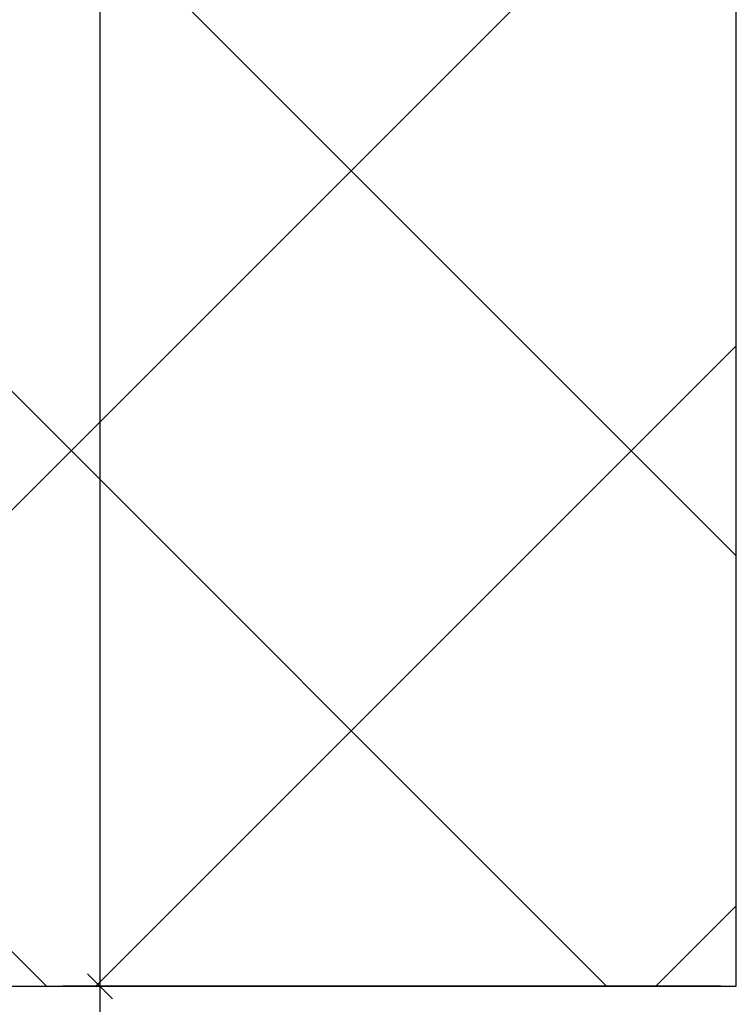
# Model space of a CAD drawing. Units: millimetres. Extents: x 11902 to 20444, y 36194 to 38142.
# Drawn here: x 12697 to 12725, y 37248 to 37288 of the extents above; entities that cross this region are included whole.
import ezdxf

# ---------------------------------------------------------------- set-up
doc = ezdxf.new("R2010")
doc.units = ezdxf.units.MM
doc.layers.add('DIM', color=12, linetype='Continuous', lineweight=20)
doc.styles.add('Arial', font='ARIALI.TTF')
doc.styles.add('SPDS', font='SPDS.shx')
doc.dimstyles.new('SPDS$0', dxfattribs={"dimscale": 100, "dimtxt": 2, "dimasz": 1, "dimexe": 1.5, "dimexo": 0.625, "dimgap": 0.4, "dimtad": 1, "dimdec": 4, "dimzin": 9, "dimtxsty": 'SPDS', "dimblk": 'OBLIQUE', "dimcen": 2.5, "dimdle": 1.5, "dimadec": 0, "dimazin": 0, "dimtfac": 1, "dimtdec": 0, "dimtix": 1, "dimtmove": 1, "dimatfit": 3, "dimfxl": 1, "dimtolj": 1, "dimtzin": 0, "dimarcsym": 0})

# ---------------------------------------------------------------- blocks, each defined once
blk = doc.blocks.new('_Oblique')
at = {"color": 0, "linetype": 'ByBlock', "lineweight": -2}
blk.add_line((-0.5, -0.5), (0.5, 0.5), dxfattribs=at)
blk = doc.blocks.new('*D164')
at = {"layer": 'Defpoints', "color": 0, "ltscale": 0.2}
for p in [(12699.944, 37348.92), (12725.449, 37348.92), (12725.449, 37248.924)]:
    blk.add_point(p, dxfattribs=at)
at = {"layer": 'DIM', "color": 0, "lineweight": -2, "ltscale": 0.2}
for p, q in [((12699.944, 37247.424), (12699.944, 37350.42)), ((12724.824, 37348.92), (12698.444, 37348.92)), ((12724.824, 37248.924), (12698.444, 37248.924))]:
    blk.add_line(p, q, dxfattribs=at)
for p, rotation in [((12699.944, 37348.92), 90), ((12699.944, 37248.924), 270)]:
    blk.add_blockref('_Oblique', p, dxfattribs=dict(at, rotation=rotation))
at = {"layer": 'DIM', "color": 0, "ltscale": 0.2, "insert": (12698.523, 37298.922), "char_height": 2, "attachment_point": 5, "rotation": 90, "style": 'Arial'}
blk.add_mtext('\\A1;100', dxfattribs=at)

msp = doc.modelspace()

# ---------------------------------------------------------------- hatches: boundary and pattern name
at = {"ltscale": 2}
h = msp.add_hatch(dxfattribs=at)
h.set_pattern_fill('ANSI37', color=256, scale=5, style=0)
h.set_pattern_definition([(315, (12597.749, 37348.952), (-11.2253, -11.2253), []), (225, (12597.749, 37348.952), (-11.2253, 11.2253), [])])
h.paths.add_polyline_path([(12597.749, 37248.924), (12725.449, 37248.924), (12725.449, 37348.92), (12597.749, 37348.952)])

# ---------------------------------------------------------------- linework, layer by layer
msp.add_lwpolyline([(12597.749, 37248.924), (12725.449, 37248.924), (12725.449, 37348.92), (12597.749, 37348.952)], close=True)

# ---------------------------------------------------------------- dimensions: what is measured, and where the dimension line sits
at = {"layer": 'DIM', "ltscale": 0.2}
dim = msp.add_linear_dim(base=(12699.944, 37348.92), p1=(12725.449, 37248.924), p2=(12725.449, 37348.92), angle=270, dimstyle='SPDS$0', override={"dimscale": 1, "dimdec": 0, "dimtxsty": 'Arial'}, dxfattribs=at)
dim.commit()
dim.dimension.update_dxf_attribs({"geometry": '*D164', "text_midpoint": (12698.523, 37298.922)})

doc.saveas('drawing.dxf')
